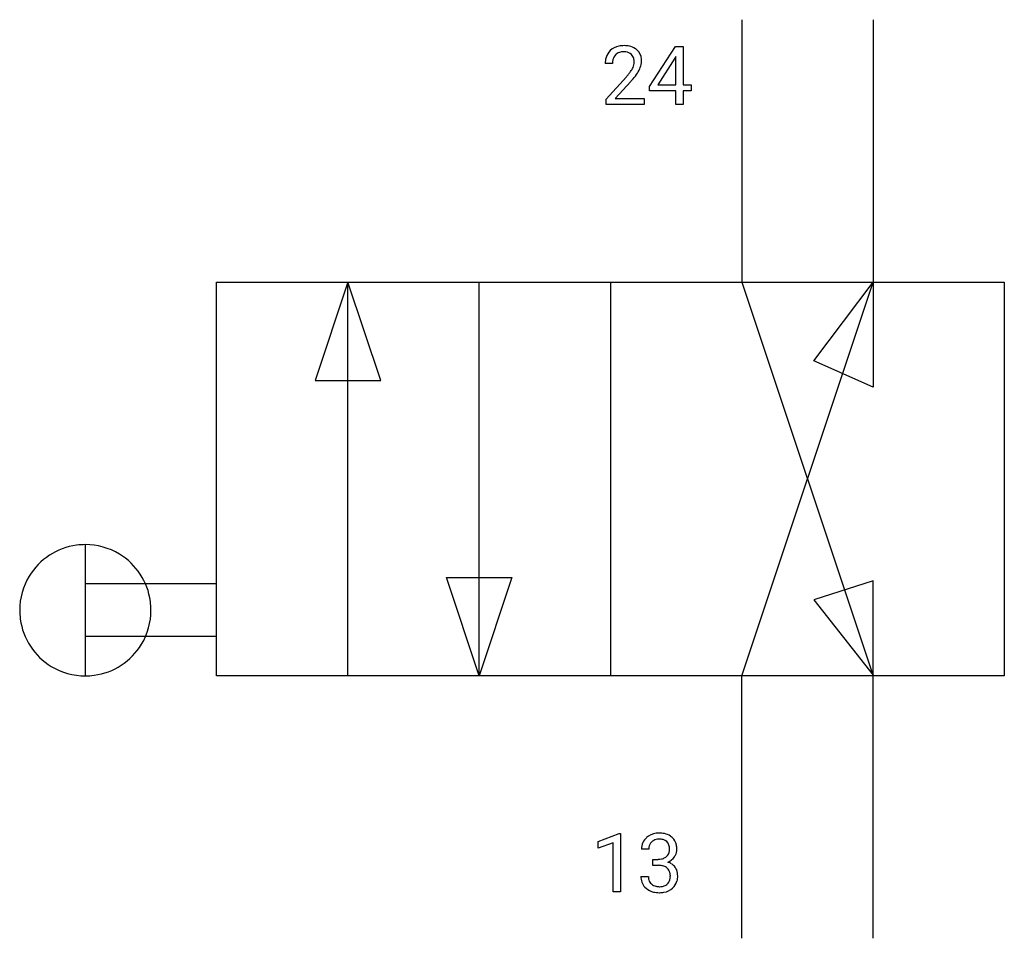
# Model space of a CAD drawing. Extents: x 3.4 to 23.3, y -2.8 to 15.7.
import ezdxf

# ---------------------------------------------------------------- set-up
doc = ezdxf.new("R2010")
doc.units = 0
doc.layers.add('DEFAULT_255_1_234', color=255, linetype='CONTINUOUS')
doc.layers.add('DEFAULT_255_2_778', color=255, linetype='CONTINUOUS')

msp = doc.modelspace()

# ---------------------------------------------------------------- linework, layer by layer
at = {"layer": 'DEFAULT_255_1_234'}
for p, q in [((16.13, 14.393), (16.654, 15.203)), ((16.654, 15.203), (16.812, 15.203)), ((16.812, 15.203), (16.812, 14.426)), ((16.645, 14.968), (16.299, 14.426)), ((16.663, 15), (16.645, 14.968)), ((16.663, 14.426), (16.663, 15)), ((15.387, 14.858), (15.239, 14.858)), ((15.261, 14.14), (15.666, 14.59)), ((15.754, 14.495), (15.44, 14.155)), ((16.13, 14.305), (16.13, 14.393)), ((16.663, 14.305), (16.13, 14.305)), ((16.299, 14.426), (16.663, 14.426)), ((16.663, 14.034), (16.663, 14.305)), ((16.812, 14.426), (16.975, 14.426)), ((16.975, 14.305), (16.812, 14.305)), ((16.812, 14.305), (16.812, 14.034)), ((16.975, 14.426), (16.975, 14.305)), ((15.261, 14.034), (15.261, 14.14)), ((15.44, 14.155), (16.028, 14.155)), ((16.028, 14.155), (16.028, 14.034)), ((16.028, 14.034), (15.261, 14.034)), ((16.812, 14.034), (16.663, 14.034)), ((15.097, -0.827), (15.523, -0.667)), ((15.523, -0.667), (15.546, -0.667)), ((15.546, -0.667), (15.546, -1.843)), ((15.097, -0.962), (15.097, -0.827)), ((15.397, -0.852), (15.097, -0.962)), ((15.397, -1.843), (15.397, -0.852)), ((16.119, -0.98), (15.97, -0.98)), ((16.198, -1.307), (16.198, -1.186)), ((16.198, -1.186), (16.309, -1.186)), ((16.309, -1.307), (16.198, -1.307)), ((15.96, -1.534), (16.109, -1.534)), ((15.546, -1.843), (15.397, -1.843))]:
    msp.add_line(p, q, dxfattribs=at)
for centre, radius, start, end in [((15.566, 14.884), 0.324, 133.4541, 162.947), ((15.583, 14.866), 0.35, 100.7869, 133.4384), ((15.594, 14.887), 0.207, 102.1739, 129.2062), ((15.618, 14.711), 0.508, 89.6605, 101.3704), ((15.619, 14.784), 0.313, 89.5461, 102.5419), ((15.625, 14.717), 0.502, 78.2171, 90.413), ((15.622, 14.838), 0.259, 82.1602, 90.1506), ((15.635, 14.912), 0.184, 43.4415, 83.1661), ((15.66, 14.879), 0.336, 55.9268, 78.4889), ((15.68, 14.913), 0.297, 47.9292, 55.4054), ((15.69, 14.923), 0.283, 4.3348, 48.0561), ((15.646, 14.862), 0.407, 163.2879, 180.5582), ((15.699, 14.863), 0.312, 165.9093, 178.8684), ((15.599, 14.89), 0.208, 136.1757, 166.3675), ((15.587, 14.9), 0.192, 129.7279, 135.7542), ((15.628, 14.904), 0.195, 16.1715, 43.5284), ((15.577, 14.89), 0.248, 359.4866, 15.934), ((15.556, 14.888), 0.269, 353.2249, 0.0169), ((15.623, 14.912), 0.35, 337.8914, 358.9968), ((15.581, 14.906), 0.393, 359.9252, 5.5968), ((15.786, 14.859), 0.398, 178.4382, 180.0084), ((14.846, 15.353), 1.119, 320.7373, 323.9737), ((15.238, 15.069), 0.635, 323.8962, 328.6421), ((15.443, 14.943), 0.395, 328.8299, 331.7899), ((15.542, 14.891), 0.282, 331.4255, 352.9365), ((15.352, 15.017), 0.641, 326.9135, 338.3505), ((14.317, 15.783), 1.801, 318.5132, 320.7828), ((14.57, 15.588), 1.611, 317.2587, 319.9046), ((14.954, 15.272), 1.115, 319.6473, 327.0958), ((16.276, -0.979), 0.307, 131.5745, 154.4798), ((16.307, -1.01), 0.352, 96.9875, 131.9691), ((16.308, -0.972), 0.191, 103.2932, 133.5619), ((16.329, -1.135), 0.478, 89.8596, 97.7825), ((16.328, -1.052), 0.273, 89.5325, 103.5319), ((16.334, -1.161), 0.504, 78.3655, 90.4132), ((16.334, -1.08), 0.301, 76.1117, 90.7026), ((16.373, -0.941), 0.157, 13.9577, 77.6713), ((16.37, -0.995), 0.334, 56.6229, 78.6387), ((16.391, -0.958), 0.291, 47.0254, 56.0854), ((16.393, -0.954), 0.287, 10.9208, 46.7778), ((16.281, -0.976), 0.31, 155.3484, 180.7485), ((16.376, -0.979), 0.257, 172.5097, 180.1367), ((16.303, -0.966), 0.183, 133.8349, 173.5344), ((16.238, -0.98), 0.297, 359.1805, 15.0453), ((16.284, -0.985), 0.251, 353.0938, 0.1181), ((16.44, -0.987), 0.243, 332.355, 359.7179), ((16.257, -0.985), 0.427, 359.6364, 11.6087), ((16.306, -0.846), 0.339, 270.492, 281.8952), ((16.331, -0.956), 0.226, 281.6692, 301.2943), ((16.348, -0.988), 0.191, 301.7833, 311.7545), ((16.357, -0.998), 0.177, 311.7324, 354.2802), ((16.39, -0.967), 0.297, 292.9802, 325.2392), ((16.375, -0.956), 0.315, 325.2334, 332.8746), ((16.304, -1.762), 0.456, 84.0193, 89.3331), ((16.32, -1.626), 0.319, 71.901, 84.3554), ((16.356, -1.52), 0.207, 49.5089, 72.1836), ((16.374, -1.495), 0.176, 12.9498, 48.7551), ((16.363, -0.913), 0.357, 292.5402, 293.6925), ((16.402, -1.559), 0.331, 57.6435, 72.8625), ((16.438, -1.501), 0.263, 36.7249, 57.4698), ((16.437, -1.5), 0.263, 8.0545, 36.3561), ((16.356, -1.534), 0.396, 179.9755, 183.2323), ((16.252, -1.547), 0.291, 181.8183, 229.6455), ((16.339, -1.536), 0.229, 179.4465, 196.2869), ((16.275, -1.526), 0.278, 344.5987, 357.927), ((16.288, -1.517), 0.265, 359.5048, 13.424), ((16.185, -1.52), 0.367, 357.4749, 0.0231), ((16.313, -1.52), 0.389, 343.983, 0.5572), ((16.35, -1.515), 0.351, 359.8321, 8.587), ((16.293, -1.501), 0.354, 229.4223, 256.8556), ((16.29, -1.55), 0.179, 196.5661, 227.7059), ((16.306, -1.531), 0.203, 227.7652, 257.8763), ((16.329, -1.437), 0.3, 257.4584, 270.4266), ((16.333, -1.408), 0.329, 269.5962, 280.8789), ((16.356, -1.523), 0.212, 280.6346, 299.8596), ((16.364, -1.502), 0.354, 279.783, 311.6256), ((16.375, -1.559), 0.171, 300.3576, 314.5518), ((16.367, -1.553), 0.182, 315.0728, 345.0431), ((16.401, -1.544), 0.297, 311.636, 343.7652), ((16.327, -1.362), 0.496, 256.6829, 270.4412), ((16.333, -1.358), 0.5, 269.7286, 280.3856)]:
    msp.add_arc(centre, radius, start, end, dxfattribs=at)
at = {"layer": 'DEFAULT_255_2_778'}
for p, q in [((17.992, 15.743), (17.992, 10.451)), ((20.637, 15.743), (20.637, 10.451)), ((7.408, 10.451), (23.283, 10.451)), ((7.408, 2.514), (7.408, 10.451)), ((10.054, 10.451), (9.393, 8.467)), ((10.054, 2.514), (10.054, 10.451)), ((10.716, 8.467), (10.054, 10.451)), ((12.7, 2.514), (12.7, 10.451)), ((15.346, 10.451), (15.346, 2.514)), ((17.992, 10.451), (20.637, 2.513)), ((17.992, 2.514), (20.637, 10.451)), ((19.447, 8.864), (20.637, 10.451)), ((20.637, 10.451), (20.637, 8.334)), ((23.283, 10.451), (23.283, 2.514)), ((20.637, 8.334), (19.447, 8.864)), ((9.393, 8.467), (10.716, 8.467)), ((4.763, 2.514), (4.763, 5.159)), ((12.039, 4.498), (13.361, 4.498)), ((12.7, 2.513), (12.039, 4.498)), ((13.361, 4.498), (12.7, 2.513)), ((20.637, 4.432), (19.447, 4.048)), ((20.637, 2.527), (20.637, 4.432)), ((7.408, 4.366), (4.762, 4.366)), ((19.447, 4.048), (20.637, 2.527)), ((3.44, 3.836), (3.44, 3.836)), ((7.408, 3.307), (4.762, 3.307)), ((23.283, 2.514), (7.408, 2.514)), ((17.992, -2.778), (17.992, 2.514)), ((20.637, -2.778), (20.637, 2.514))]:
    msp.add_line(p, q, dxfattribs=at)
for centre, radius, start, end in [((4.759, 3.84), 1.319, 97.5665, 148.7936), ((4.762, 3.813), 1.346, 89.9828, 97.5478), ((4.765, 3.839), 1.32, 58.7969, 90.1301), ((4.766, 3.84), 1.319, 7.5665, 58.7936), ((4.76, 3.839), 1.32, 148.7969, 180.1301), ((4.739, 3.837), 1.346, 359.9828, 7.5478), ((4.786, 3.836), 1.346, 179.9828, 187.5478), ((4.765, 3.833), 1.32, 328.7969, 0.1301), ((4.759, 3.833), 1.319, 187.5665, 238.7936), ((4.766, 3.833), 1.319, 277.5665, 328.7936), ((4.759, 3.834), 1.32, 238.7969, 270.1301), ((4.763, 3.86), 1.346, 269.9828, 277.5478)]:
    msp.add_arc(centre, radius, start, end, dxfattribs=at)

doc.saveas('drawing.dxf')
